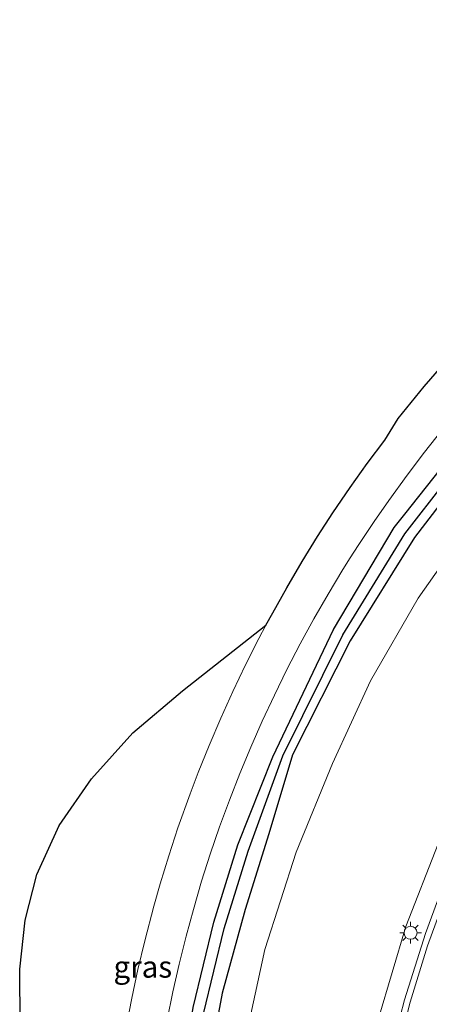
# Model space of a CAD drawing. Units: metres. Extents: x 130559 to 131447, y 518749 to 525003.
# Drawn here: x 130887 to 130935, y 520297 to 520410 of the extents above; entities that cross this region are included whole.
import ezdxf
from ezdxf.enums import TextEntityAlignment as Align

# ---------------------------------------------------------------- set-up
doc = ezdxf.new("R2010")
doc.units = ezdxf.units.M
doc.layers.get('0').update_dxf_attribs({"lineweight": 25})
for name, color, linetype, lineweight in [('B-ME-BV-GELEIDECONSTRUCTIE-GELEIDERAIL-L-B1', 213, 'BV-GELEIDERAIL', 18), ('B-ME-GW-KRUINLIJN-L-B1', 93, 'Continuous', 18), ('B-ME-GW-TEENLIJN-L-B1', 93, 'Continuous', 18), ('B-ME-IE-GRASLAND-GV-B6', 93, 'Continuous', 18), ('B-ME-IE-MEUBILAIR_WEGMEUBILAIR-LICHTMAST-S-B1', 8, 'Continuous', 18), ('B-ME-VH-VERH_SOORT-BITUMEN-GV-B6', 8, 'IE-TERREINAFSCHEIDING-NATUURLIJK-HOUTWAL', 18)]:
    doc.layers.add(name, color=color, linetype=linetype, lineweight=lineweight)
for name, color, linetype in [('B-ME-GW-INSTEEKWATERGANG-L-B1', 10, 'Continuous'), ('B-ME-GW-WATERGANG-GREPPEL-L-B1', 10, 'Continuous'), ('B-ME-KG-KADASTRAAL-OPNAMEDTMGRENS-L-B1', 10, 'Continuous')]:
    doc.layers.add(name, color=color, linetype=linetype)
doc.styles.add('NLCS-ISO', font='NLCS-ISO.TTF')
doc.linetypes.add('BV-GELEIDERAIL', pattern='A,10,-3,[108,NLCS.SHX,S=1,R=0,X=0,Y=0],-3', length=16)
doc.linetypes.add('IE-TERREINAFSCHEIDING-NATUURLIJK-HOUTWAL', pattern='A,7,-1.5,[67,NLCS.SHX,S=0.75,R=45,X=0,Y=0],-1.5,7,-1.5,[70,NLCS.SHX,S=0.75,R=0,X=0,Y=0],-1.5', length=20)

# ---------------------------------------------------------------- blocks, each defined once
blk = doc.blocks.new('lantaarnpaal')
for p, q in [((0, 0.75), (0, 1.25)), ((-0.75, 0), (-1.25, 0)), ((-0.88, 0.88), (-0.53, 0.53)), ((0.53, 0.53), (0.88, 0.88)), ((0.75, 0), (1.25, 0)), ((-0.53, -0.53), (-0.88, -0.88)), ((0, -0.75), (0, -1.25)), ((0.53, -0.53), (0.88, -0.88))]:
    blk.add_line(p, q)
blk.add_circle((0, 0), 0.75)

msp = doc.modelspace()

# ---------------------------------------------------------------- linework, layer by layer
at = {"layer": 'B-ME-BV-GELEIDECONSTRUCTIE-GELEIDERAIL-L-B1'}
msp.add_polyline3d([(130930.8275, 520293.207, 5.981), (130931.8333, 520297.041, 6.04), (130934.247, 520304.698, 6.134), (130935.629, 520308.463, 6.171), (130937.681, 520313.444, 6.231), (130939.3257, 520317.102, 6.259), (130941.0592, 520320.669, 6.324), (130942.9314, 520324.251, 6.367), (130944.8955, 520327.738, 6.401), (130947.0466, 520331.302, 6.443), (130950.7494, 520336.769, 6.491), (130954.9562, 520342.4144, 6.5445), (130958.0457, 520346.235, 6.569), (130961.587, 520350.255, 6.614), (130968.134, 520356.98, 6.669), (130972.105, 520360.52, 6.691), (130975.1212, 520363.0447, 6.718), (130981.477, 520367.992, 6.751), (130986.3662, 520371.4991, 6.8013), (130988.078, 520372.62, 6.815), (130990.9771, 520374.2786, 6.8187)], dxfattribs=at)
at = {"layer": 'B-ME-GW-INSTEEKWATERGANG-L-B1'}
for points in [[(130931.8568, 520353.054, -1.8184), (130940.103, 520363.43, -1.848), (130950.087, 520374.307, -1.808), (130960.962, 520383.95, -1.87), (130971.984, 520391.85, -1.774), (130980.789, 520397.437, -1.684), (130987.713, 520403.353, -1.636), (130993.002, 520408.805, -1.457), (130994.183, 520409.712, -1.411), (130995.517, 520410.079, -1.329), (130995.359, 520407.119, -1.381), (130994.035, 520404.676, -1.544), (130990.049, 520400.696, -1.653), (130982.304, 520394.704, -1.675), (130973.659, 520389.799, -1.935), (130962.456, 520382.098, -1.975), (130951.948, 520372.771, -1.972), (130941.746, 520361.782, -1.947), (130940.1042, 520359.6395, -1.9459)], [(130940.1042, 520359.6395, -1.9459), (130932.984, 520350.348, -1.941), (130925.555, 520338.459, -1.926), (130918.893, 520325.301, -1.912), (130916.153, 520316.189, -1.503), (130913.435, 520307.437, -1.491), (130910.792, 520297.81, -1.527), (130908.767, 520286.936, -1.513), (130907.412, 520275.988, -1.569), (130907.134, 520265.404, -1.534), (130906.799, 520258.472, -1.81), (130907.955, 520245.395, -1.822), (130910.835, 520231.279, -1.855), (130914.868, 520215.505, -1.895), (130919.4, 520200.379, -1.948), (130923.2114, 520187.4925, -1.9489)], [(130910.0513, 520224.9452, -1.8329), (130908.597, 520230.335, -1.825), (130905.586, 520245.202, -1.744), (130904.371, 520259.771, -1.744), (130904.372, 520264.594, -1.76), (130904.714, 520274.423, -1.769), (130905.678, 520285.274, -1.784), (130907.426, 520296.157, -1.758), (130909.809, 520305.992, -1.777), (130912.592, 520314.908, -1.805), (130916.648, 520325.072, -1.821), (130923.627, 520339.744, -1.809), (130930.64, 520351.523, -1.814), (130931.8568, 520353.054, -1.8184)]]:
    msp.add_polyline3d(points, dxfattribs=at)
at = {"layer": 'B-ME-GW-KRUINLIJN-L-B1'}
msp.add_polyline3d([(130987.6318, 520373.9086, 6.1375), (130979.41, 520369.385, 5.929), (130972.482, 520363.737, 5.896), (130964.657, 520356.727, 5.782), (130957.203, 520349.328, 5.621), (130951.781, 520342.312, 5.667), (130945.838, 520333.853, 5.56), (130940.405, 520324.558, 5.485), (130935.71, 520315.02, 5.329), (130931.987, 520305.477, 5.21), (130928.835, 520294.879, 5.114)], dxfattribs=at)
at = {"layer": 'B-ME-GW-TEENLIJN-L-B1'}
msp.add_polyline3d([(130913.291, 520291.647, -1.35), (130915.728, 520302.835, -1.315), (130919.31, 520314.071, -1.356), (130923.511, 520324.309, -1.378), (130927.918, 520333.826, -1.408), (130933.402, 520343.375, -1.399), (130939.614, 520352.223, -1.382)], dxfattribs=at)
at = {"layer": 'B-ME-GW-WATERGANG-GREPPEL-L-B1'}
msp.add_polyline3d([(130936.015, 520139.469, -2.463), (130931.391, 520155.342, -2.515), (130926.956, 520170.398, -2.498), (130922.758, 520185.566, -2.55), (130918.378, 520200.188, -2.55), (130916.1915, 520207.4082, -2.5055), (130913.705, 520215.619, -2.455), (130909.781, 520230.998, -2.499), (130906.924, 520245.351, -2.502), (130905.5739, 520259.0526, -2.355), (130905.9169, 520273.7046, -2.38), (130906.8809, 520284.5556, -2.395), (130908.6289, 520295.4386, -2.369), (130911.0119, 520305.2736, -2.388), (130913.7949, 520314.1896, -2.416), (130917.789, 520325.181, -2.39), (130924.692, 520339.151, -2.514), (130931.848, 520350.785, -2.636), (130936.5803, 520356.8502, -2.5921)], dxfattribs=at)
at = {"layer": 'B-ME-IE-GRASLAND-GV-B6'}
for points in [[(130907.426, 520296.157, -1.758), (130909.809, 520305.992, -1.777), (130912.592, 520314.908, -1.805), (130916.648, 520325.072, -1.821), (130923.627, 520339.744, -1.809), (130930.64, 520351.523, -1.814), (130931.8568, 520353.054, -1.8184), (130940.103, 520363.43, -1.848), (130950.087, 520374.307, -1.808), (130960.962, 520383.95, -1.87), (130971.984, 520391.85, -1.774), (130980.789, 520397.437, -1.684), (130987.713, 520403.353, -1.636), (130993.002, 520408.805, -1.457), (130994.183, 520409.712, -1.411), (130995.517, 520410.079, -1.329)], [(130908.6289, 520295.4386, -2.369), (130911.0119, 520305.2736, -2.388), (130913.7949, 520314.1896, -2.416), (130917.789, 520325.181, -2.39), (130924.692, 520339.151, -2.514), (130931.848, 520350.785, -2.636), (130936.5803, 520356.8502, -2.5921), (130941.004, 520362.52, -2.551), (130951.17, 520373.48, -2.488), (130961.789, 520382.957, -2.602), (130972.748, 520390.557, -2.553), (130981.622, 520395.982, -2.546), (130989.125, 520401.932, -2.538), (130990.892, 520403.769, -2.513), (130991.794, 520405.292, -2.649), (130992.64, 520405.974, -2.601), (130993.748, 520407.383, -2.482), (130994.451, 520408.455, -2.148), (130995.195, 520409.581, -1.784), (130995.517, 520410.079, -1.329)], [(130995.517, 520410.079, -1.329), (130995.195, 520409.581, -1.784), (130994.451, 520408.455, -2.148), (130993.748, 520407.383, -2.482), (130992.64, 520405.974, -2.601), (130991.794, 520405.292, -2.649), (130990.892, 520403.769, -2.513), (130989.125, 520401.932, -2.538), (130981.622, 520395.982, -2.546), (130972.748, 520390.557, -2.553), (130961.789, 520382.957, -2.602), (130951.17, 520373.48, -2.488), (130941.004, 520362.52, -2.551), (130936.5803, 520356.8502, -2.5921), (130931.848, 520350.785, -2.636), (130924.692, 520339.151, -2.514), (130917.789, 520325.181, -2.39), (130913.7949, 520314.1896, -2.416), (130911.0119, 520305.2736, -2.388), (130908.6289, 520295.4386, -2.369)], [(130995.517, 520410.079, -1.329), (130995.359, 520407.119, -1.381), (130994.035, 520404.676, -1.544), (130990.049, 520400.696, -1.653), (130982.304, 520394.704, -1.675), (130973.659, 520389.799, -1.935), (130962.456, 520382.098, -1.975), (130951.948, 520372.771, -1.972), (130941.746, 520361.782, -1.947), (130940.1042, 520359.6395, -1.9459), (130932.984, 520350.348, -1.941), (130925.555, 520338.459, -1.926), (130918.893, 520325.301, -1.912), (130916.153, 520316.189, -1.503), (130913.435, 520307.437, -1.491), (130910.792, 520297.81, -1.527), (130908.767, 520286.936, -1.513)], [(130987.6318, 520373.9086, 6.1375), (130987.8803, 520373.4598, 6.1911), (130990.5875, 520375.0861, 6.1955), (130990.7495, 520375.1788, 6.228), (130991.0658, 520373.8859, 6.1664), (130989.3554, 520372.8877, 6.1088), (130986.6434, 520371.1584, 6.0909), (130980.0162, 520366.2409, 6.041), (130975.07, 520362.1765, 6.008), (130969.0145, 520356.7604, 5.9673), (130963.7476, 520351.5572, 5.9095), (130959.516, 520346.898, 5.863), (130955.278, 520341.714, 5.8202), (130951.821, 520337.1331, 5.782), (130948.712, 520332.58, 5.733), (130945.3791, 520327.172, 5.6657), (130942.178, 520321.299, 5.6009), (130939.3601, 520315.563, 5.542), (130936.7615, 520309.4562, 5.4703), (130934.4828, 520303.258, 5.402), (130932.4574, 520296.776, 5.3228), (130931.1393, 520291.541, 5.242)], [(130928.835, 520294.879, 5.114), (130931.987, 520305.477, 5.21), (130935.71, 520315.02, 5.329), (130940.405, 520324.558, 5.485), (130945.838, 520333.853, 5.56), (130951.781, 520342.312, 5.667), (130957.203, 520349.328, 5.621), (130964.657, 520356.727, 5.782), (130972.482, 520363.737, 5.896), (130979.41, 520369.385, 5.929), (130987.6318, 520373.9086, 6.1375)], [(130904.4398, 520294.7133, -1.7965), (130905.0983, 520297.9448, -1.7904), (130905.8259, 520301.1616, -1.7971), (130906.6221, 520304.362, -1.8031), (130907.4632, 520307.4586, -1.8077), (130908.419, 520310.7081, -1.8184), (130909.4189, 520313.8509, -1.8281), (130910.4857, 520316.9715, -1.8372), (130911.6191, 520320.0686, -1.8435), (130912.8185, 520323.1408, -1.8486), (130914.0833, 520326.1866, -1.8564), (130915.3957, 520329.1666, -1.847), (130916.8069, 520332.1936, -1.8344), (130918.2645, 520335.152, -1.8317), (130919.785, 520338.0785, -1.8285), (130921.3678, 520340.9719, -1.8948), (130923.0122, 520343.8307, -1.8358), (130924.7173, 520346.6537, -1.7745), (130925.5725, 520348.0035, -1.7437), (130926.4824, 520349.4395, -1.7773), (130928.3067, 520352.187, -1.8404), (130930.0155, 520354.6447, -1.8957), (130932.1295, 520357.5617, -1.8778), (130934.1263, 520360.1865, -1.8866), (130936.1788, 520362.768, -1.8939)], [(130940.103, 520363.43, -1.848), (130931.8568, 520353.054, -1.8184), (130930.64, 520351.523, -1.814), (130923.627, 520339.744, -1.809), (130916.648, 520325.072, -1.821), (130912.592, 520314.908, -1.805), (130909.809, 520305.992, -1.777), (130907.426, 520296.157, -1.758)], [(130908.767, 520286.936, -1.513), (130910.792, 520297.81, -1.527), (130913.435, 520307.437, -1.491), (130916.153, 520316.189, -1.503), (130918.893, 520325.301, -1.912), (130925.555, 520338.459, -1.926), (130932.984, 520350.348, -1.941), (130940.1042, 520359.6395, -1.9459)], [(130913.291, 520291.647, -1.35), (130915.728, 520302.835, -1.315), (130919.31, 520314.071, -1.356), (130923.511, 520324.309, -1.378), (130927.918, 520333.826, -1.408), (130933.402, 520343.375, -1.399), (130939.614, 520352.223, -1.382)], [(130939.614, 520352.223, -1.382), (130933.402, 520343.375, -1.399), (130927.918, 520333.826, -1.408), (130923.511, 520324.309, -1.378), (130919.31, 520314.071, -1.356), (130915.728, 520302.835, -1.315), (130913.291, 520291.647, -1.35)], [(130887.504, 520294.232, -2.006), (130887.432, 520300.565, -2.002), (130888.057, 520306.228, -2.006), (130889.426, 520311.503, -2.038), (130891.981, 520317.138, -2.01), (130895.73, 520322.533, -1.998), (130900.5, 520327.85, -1.998), (130906.23, 520332.67, -1.998), (130915.8444, 520340.233, -1.8562)], [(130915.8444, 520340.233, -1.8562), (130915.0238, 520338.694, -1.867), (130913.4911, 520335.6655, -1.8869), (130912.0237, 520332.6048, -1.9057), (130910.622, 520329.5135, -1.9234), (130909.2778, 520326.3713, -1.9021), (130908.0187, 520323.2444, -1.8972), (130907.0922, 520320.7944, -1.8928), (130905.6859, 520316.8697, -1.879), (130904.6223, 520313.6464, -1.8714), (130903.6279, 520310.4011, -1.8611), (130902.9078, 520307.8579, -1.8654), (130901.8486, 520303.8503, -1.8508), (130901.0644, 520300.5479, -1.8443), (130900.351, 520297.2294, -1.8447), (130899.7089, 520293.8965, -1.8562)], [(130935.71, 520315.02, 5.329), (130931.987, 520305.477, 5.21), (130928.835, 520294.879, 5.114)]]:
    msp.add_polyline3d(points, dxfattribs=at)
at = {"layer": 'B-ME-KG-KADASTRAAL-OPNAMEDTMGRENS-L-B1'}
for points in [[(130915.8444, 520340.233, -1.8562), (130916.6208, 520341.6891, -1.9428), (130918.2309, 520344.5612, -2.04), (130920.0053, 520347.5733, -2.0023), (130921.7911, 520350.4598, -1.9562), (130923.5606, 520353.1901, -1.968), (130925.5461, 520356.1148, -2.0061), (130927.5134, 520358.8808, -2.0355), (130929.5395, 520361.604, -2.0113), (130931.107, 520364.097, -1.984), (130934.075, 520367.773, -1.9268), (130936.1229, 520370.1287, -1.9224)], [(130897.2171, 520261.4564, -2.028), (130894.625, 520268.996, -2.034), (130890.627, 520279.615, -2.018), (130888.13, 520288.726, -2.006), (130887.504, 520294.232, -2.006), (130887.432, 520300.565, -2.002), (130888.057, 520306.228, -2.006), (130889.426, 520311.503, -2.038), (130891.981, 520317.138, -2.01), (130895.73, 520322.533, -1.998), (130900.5, 520327.85, -1.998), (130906.23, 520332.67, -1.998), (130915.8444, 520340.233, -1.8562)]]:
    msp.add_polyline3d(points, dxfattribs=at)
at = {"layer": 'B-ME-VH-VERH_SOORT-BITUMEN-GV-B6'}
for points in [[(130915.8444, 520340.233, -1.8562), (130916.6208, 520341.6891, -1.9428), (130918.2309, 520344.5612, -2.04), (130920.0053, 520347.5733, -2.0023), (130921.7911, 520350.4598, -1.9562), (130923.5606, 520353.1901, -1.968), (130925.5461, 520356.1148, -2.0061), (130927.5134, 520358.8808, -2.0355), (130929.5395, 520361.604, -2.0113), (130931.107, 520364.097, -1.984), (130934.075, 520367.773, -1.9268), (130936.1229, 520370.1287, -1.9224)], [(130936.1788, 520362.768, -1.8939), (130934.1263, 520360.1865, -1.8866), (130932.1295, 520357.5617, -1.8778), (130930.0155, 520354.6447, -1.8957), (130928.3067, 520352.187, -1.8404), (130926.4824, 520349.4395, -1.7773), (130925.5725, 520348.0035, -1.7437), (130924.7173, 520346.6537, -1.7745), (130923.0122, 520343.8307, -1.8358), (130921.3678, 520340.9719, -1.8948), (130919.785, 520338.0785, -1.8285), (130918.2645, 520335.152, -1.8317), (130916.8069, 520332.1936, -1.8344), (130915.3957, 520329.1666, -1.847), (130914.0833, 520326.1866, -1.8564), (130912.8185, 520323.1408, -1.8486), (130911.6191, 520320.0686, -1.8435), (130910.4857, 520316.9715, -1.8372), (130909.4189, 520313.8509, -1.8281), (130908.419, 520310.7081, -1.8184), (130907.4632, 520307.4586, -1.8077), (130906.6221, 520304.362, -1.8031), (130905.8259, 520301.1616, -1.7971), (130905.0983, 520297.9448, -1.7904), (130904.4398, 520294.7133, -1.7965)], [(130899.7089, 520293.8965, -1.8562), (130900.351, 520297.2294, -1.8447), (130901.0644, 520300.5479, -1.8443), (130901.8486, 520303.8503, -1.8508), (130902.9078, 520307.8579, -1.8654), (130903.6279, 520310.4011, -1.8611), (130904.6223, 520313.6464, -1.8714), (130905.6859, 520316.8697, -1.879), (130907.0922, 520320.7944, -1.8928), (130908.0187, 520323.2444, -1.8972), (130909.2778, 520326.3713, -1.9021), (130910.622, 520329.5135, -1.9234), (130912.0237, 520332.6048, -1.9057), (130913.4911, 520335.6655, -1.8869), (130915.0238, 520338.694, -1.867), (130915.8444, 520340.233, -1.8562)], [(130931.1393, 520291.541, 5.242), (130932.4574, 520296.776, 5.3228), (130934.4828, 520303.258, 5.402), (130936.7615, 520309.4562, 5.4703)]]:
    msp.add_polyline3d(points, dxfattribs=at)

# ---------------------------------------------------------------- block references
at = {"layer": 'B-ME-IE-MEUBILAIR_WEGMEUBILAIR-LICHTMAST-S-B1'}
msp.add_blockref('lantaarnpaal', (130932.5172, 520304.7689, 5.395), dxfattribs=at)

# ---------------------------------------------------------------- texts
at = {"layer": 'B-ME-IE-GRASLAND-GV-B6', "ltscale": 0.2, "style": 'NLCS-ISO'}
msp.add_text('gras', height=2.5, dxfattribs=at).set_placement((130901.6382, 520300.8447), align=Align.MIDDLE_CENTER)

doc.saveas('drawing.dxf')
